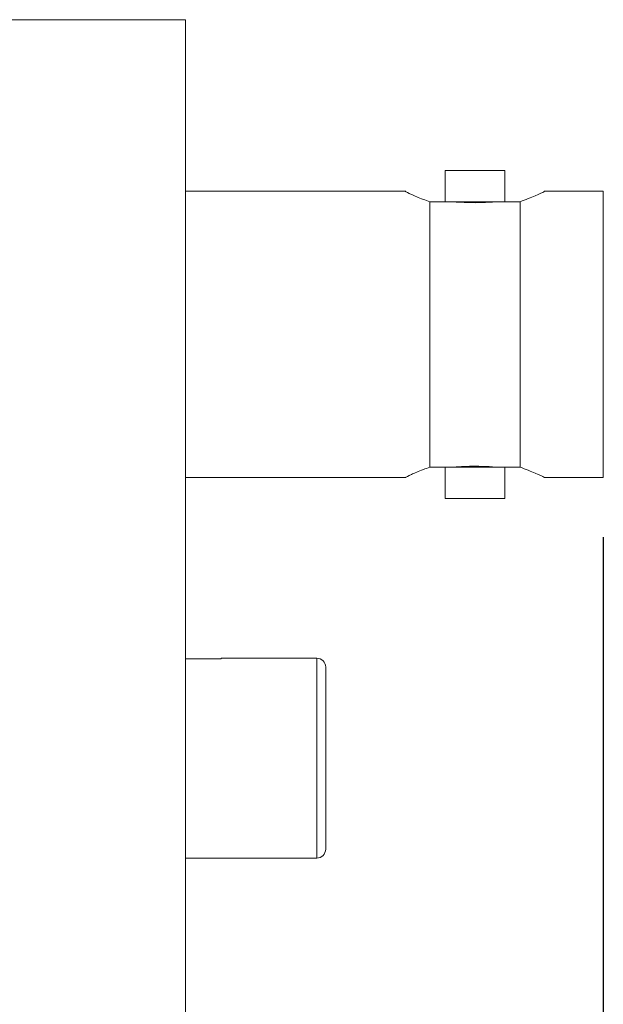
# Model space of a CAD drawing. Units: millimetres. Extents: x 497 to 5759, y -1081 to 1370.
# Drawn here: x 5634 to 5653, y -358 to -325 of the extents above; entities that cross this region are included whole.
import ezdxf

# ---------------------------------------------------------------- set-up
doc = ezdxf.new("R2010")
doc.units = ezdxf.units.MM
doc.layers.get('0').update_dxf_attribs({"lineweight": 25})
doc.layers.add('DIM', color=1, linetype='Continuous', lineweight=15)
doc.styles.get("Standard").update_dxf_attribs({"font": 'simplex.shx'})
doc.dimstyles.new('ISO-25', dxfattribs={"dimscale": 2, "dimtxt": 2.5, "dimasz": 2.5, "dimexe": 1.25, "dimexo": 1, "dimtad": 1, "dimdec": 1, "dimdsep": 46, "dimtxsty": 'Standard', "dimcen": 3, "dimadec": 0, "dimazin": 0, "dimtfac": 1, "dimtdec": 1, "dimtmove": 1, "dimatfit": 3, "dimfxl": 0, "dimarcsym": 0})

# ---------------------------------------------------------------- blocks, each defined once
blk = doc.blocks.new('*D65')
at = {"layer": 'Defpoints', "color": 0}
for p in [(5653.329, -340.086), (5527.669, -365.236), (5653.329, -387.936)]:
    blk.add_point(p, dxfattribs=at)
at = {"layer": 'DIM', "color": 0, "lineweight": -2}
for p, q in [((5653.329, -342.086), (5653.329, -390.436)), ((5527.669, -367.236), (5527.669, -390.436)), ((5532.669, -387.936), (5648.329, -387.936))]:
    blk.add_line(p, q, dxfattribs=at)
at = {"layer": 'DIM', "color": 0}
for points in [[(5532.669, -387.103), (5532.669, -388.77), (5527.669, -387.936)], [(5648.329, -387.103), (5648.329, -388.77), (5653.329, -387.936)]]:
    blk.add_solid(points, dxfattribs=at)
at = {"layer": 'DIM', "color": 0, "insert": (5590.499, -384.186), "char_height": 5, "attachment_point": 5}
blk.add_mtext('125.7', dxfattribs=at)

msp = doc.modelspace()

# ---------------------------------------------------------------- linework, layer by layer
at = {"color": 7, "linetype": 'Continuous', "lineweight": 15}
for p, q in [((5633.329, -324.736), (5639.329, -324.736)), ((5639.329, -329.736), (5639.329, -324.736)), ((5639.329, -369.736), (5639.329, -329.736)), ((5648.029, -329.786), (5648.029, -330.836)), ((5650.029, -329.786), (5648.029, -329.786)), ((5650.029, -330.836), (5650.029, -329.786)), ((5646.709, -330.486), (5639.329, -330.486)), ((5653.329, -330.486), (5651.349, -330.486)), ((5653.329, -330.486), (5653.329, -335.286)), ((5647.517, -330.836), (5647.517, -339.736)), ((5648.216, -330.836), (5647.517, -330.836)), ((5649.842, -330.836), (5648.216, -330.836)), ((5650.54, -330.836), (5649.842, -330.836)), ((5650.54, -330.836), (5650.54, -339.736)), ((5653.329, -335.286), (5653.329, -340.086)), ((5647.517, -339.736), (5648.216, -339.736)), ((5648.029, -339.736), (5648.029, -340.786)), ((5649.842, -339.736), (5648.216, -339.736)), ((5649.842, -339.736), (5650.54, -339.736)), ((5650.029, -340.786), (5650.029, -339.736)), ((5639.329, -340.086), (5646.709, -340.086)), ((5651.349, -340.086), (5653.329, -340.086)), ((5650.029, -340.786), (5648.029, -340.786)), ((5640.529, -346.16), (5639.329, -346.16)), ((5643.729, -346.136), (5640.529, -346.136)), ((5640.529, -346.16), (5640.529, -346.136)), ((5644.029, -346.436), (5644.029, -349.666)), ((5644.029, -349.666), (5644.029, -352.536)), ((5639.329, -352.836), (5643.729, -352.836))]:
    msp.add_line(p, q, dxfattribs=at)
at = {"color": 8, "linetype": 'Continuous', "lineweight": 15}
for p, q in [((5643.729, -349.666), (5643.729, -346.136)), ((5643.729, -352.836), (5643.729, -349.666))]:
    msp.add_line(p, q, dxfattribs=at)
at = {"color": 7, "linetype": 'Continuous', "lineweight": 15}
for centre, start, end in [((5643.729, -346.436), 0, 90), ((5643.729, -352.536), 270, 0)]:
    msp.add_arc(centre, 0.3, start, end, dxfattribs=at)
for points, knots in [([(5646.709, -330.501), (5646.702, -330.498), (5646.678, -330.486), (5646.882, -330.585), (5647.193, -330.721), (5647.444, -330.81), (5647.517, -330.836)], [0, 0, 0, 0, 0.153071, 0.495695, 0.851949, 1, 1, 1, 1]), ([(5650.54, -330.836), (5650.724, -330.768), (5651.09, -330.63), (5651.361, -330.495), (5651.352, -330.499), (5651.349, -330.501)], [0, 0, 0, 0, 0.392851, 0.786699, 1, 1, 1, 1]), ([(5649.842, -330.836), (5649.538, -330.854), (5648.996, -330.886), (5648.454, -330.852), (5648.216, -330.836)], [0, 0, 0, 0, 0.559887, 1, 1, 1, 1]), ([(5646.709, -340.072), (5646.702, -340.075), (5646.678, -340.087), (5646.882, -339.988), (5647.193, -339.851), (5647.444, -339.763), (5647.517, -339.736)], [0, 0, 0, 0, 0.153071, 0.495695, 0.851949, 1, 1, 1, 1]), ([(5649.842, -339.736), (5649.538, -339.718), (5648.996, -339.686), (5648.454, -339.721), (5648.216, -339.736)], [0, 0, 0, 0, 0.559887, 1, 1, 1, 1]), ([(5650.54, -339.736), (5650.724, -339.805), (5651.09, -339.943), (5651.361, -340.078), (5651.352, -340.073), (5651.349, -340.072)], [0, 0, 0, 0, 0.392851, 0.786699, 1, 1, 1, 1])]:
    msp.add_open_spline(points, degree=3, knots=knots, dxfattribs=at)

# ---------------------------------------------------------------- dimensions: what is measured, and where the dimension line sits
at = {"layer": 'DIM'}
dim = msp.add_linear_dim(base=(5653.329, -387.936), p1=(5527.669, -365.236), p2=(5653.329, -340.086), dimstyle='ISO-25', dxfattribs=at)
dim.commit()
dim.dimension.update_dxf_attribs({"geometry": '*D65', "text_midpoint": (5590.499, -384.186)})

doc.saveas('drawing.dxf')
